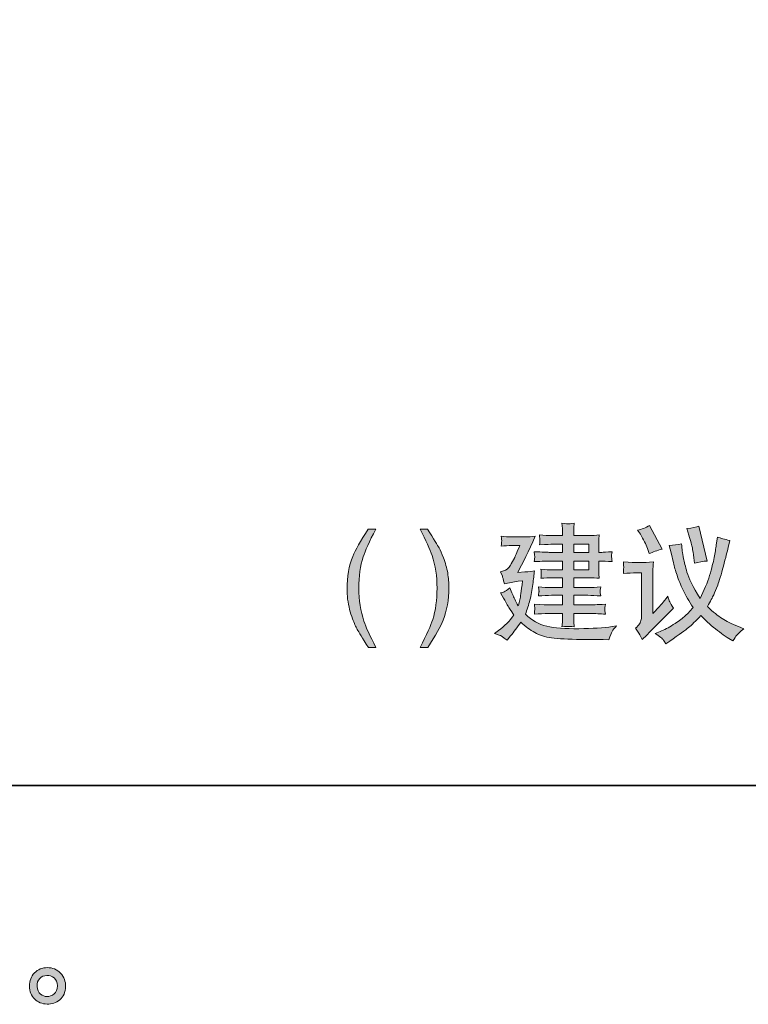
# Model space of a CAD drawing. Units: inches. Extents: x -956 to 1169, y -886 to 647.
# Drawn here: x 701 to 946, y -884 to -555 of the extents above; entities that cross this region are included whole.
import ezdxf

# ---------------------------------------------------------------- set-up
doc = ezdxf.new("R2010")
doc.units = ezdxf.units.IN
doc.header["$MEASUREMENT"] = 0
doc.layers.add('图层 1', color=7, linetype='Continuous')

msp = doc.modelspace()

# ---------------------------------------------------------------- hatches: boundary and pattern name
at = {"layer": '图层 1'}
h = msp.add_hatch(color=7, dxfattribs=at)
h.dxf.hatch_style = 2
edge = h.paths.add_edge_path()
edge.add_spline(control_points=[(820.85, -725.16), (818.69, -729.37), (817.3, -732.47), (816.65, -734.47), (815.69, -737.49), (815.21, -740.99), (815.21, -744.95), (815.21, -748.98), (815.76, -752.63), (816.87, -755.94), (817.55, -757.99), (818.89, -760.93), (820.92, -764.78), (820.92, -764.78), (818.4, -764.78), (818.4, -764.78), (816.37, -761.63), (815.13, -759.63), (814.65, -758.74), (814.15, -757.89), (813.63, -756.68), (813.07, -755.19), (812.29, -753.15), (811.76, -750.98), (811.44, -748.66), (811.29, -747.44), (811.23, -746.3), (811.23, -745.19), (811.23, -741.12), (811.87, -737.47), (813.17, -734.28), (814, -732.24), (815.71, -729.21), (818.33, -725.16), (818.33, -725.16), (820.85, -725.16), (820.85, -725.16)], knot_values=[0, 0, 0, 0, 1, 1, 1, 2, 2, 2, 3, 3, 3, 4, 4, 4, 5, 5, 5, 6, 6, 6, 7, 7, 7, 8, 8, 8, 9, 9, 9, 10, 10, 10, 11, 11, 11, 12, 12, 12, 12], degree=3, periodic=0)
h = msp.add_hatch(color=7, dxfattribs=at)
h.dxf.hatch_style = 2
edge = h.paths.add_edge_path()
edge.add_spline(control_points=[(835.77, -764.78), (837.94, -760.5), (839.35, -757.36), (839.98, -755.4), (840.93, -752.44), (841.41, -748.96), (841.41, -744.95), (841.41, -740.95), (840.86, -737.31), (839.75, -733.98), (839.07, -731.94), (837.73, -728.99), (835.7, -725.16), (835.7, -725.16), (838.22, -725.16), (838.22, -725.16), (840.35, -728.55), (841.64, -730.64), (842.09, -731.45), (842.54, -732.24), (843.04, -733.34), (843.55, -734.73), (844.21, -736.46), (844.7, -738.17), (844.98, -739.85), (845.26, -741.54), (845.39, -743.16), (845.39, -744.73), (845.39, -748.82), (844.75, -752.47), (843.43, -755.67), (842.61, -757.73), (840.9, -760.76), (838.29, -764.78), (838.29, -764.78), (835.77, -764.78), (835.77, -764.78)], knot_values=[0, 0, 0, 0, 1, 1, 1, 2, 2, 2, 3, 3, 3, 4, 4, 4, 5, 5, 5, 6, 6, 6, 7, 7, 7, 8, 8, 8, 9, 9, 9, 10, 10, 10, 11, 11, 11, 12, 12, 12, 12], degree=3, periodic=0)
h = msp.add_hatch(color=7, dxfattribs=at)
h.dxf.hatch_style = 2
edge = h.paths.add_edge_path()
edge.add_spline(control_points=[(860.66, -760.09), (860.66, -760.09), (862.28, -760.64), (862.28, -760.64), (862.67, -760.76), (863.53, -761.36), (864.89, -762.38), (864.89, -762.38), (866.05, -760.92), (866.05, -760.92), (867.13, -759.58), (868.26, -758.04), (869.45, -756.35), (871.06, -757.8), (872.62, -758.95), (874.17, -759.82), (875.69, -760.69), (877.58, -761.28), (879.81, -761.58), (882.03, -761.89), (885.37, -762.07), (889.8, -762.1), (894.24, -762.13), (896.68, -762.15), (897.13, -762.15), (897.13, -762.15), (898.99, -762.21), (898.99, -762.21), (899.45, -760.85), (899.84, -759.94), (900.13, -759.46), (900.42, -758.95), (900.88, -758.34), (901.53, -757.6), (901.53, -757.6), (900.07, -757.82), (900.07, -757.82), (897.21, -758.22), (893.5, -758.46), (888.92, -758.52), (884.35, -758.58), (880.77, -758.33), (878.16, -757.68), (875.56, -757.05), (873.19, -755.73), (871.03, -753.7), (871.61, -752.13), (872.11, -750.53), (872.54, -748.92), (872.97, -747.28), (873.3, -745.57), (873.52, -743.73), (873.73, -741.92), (873.92, -740.41), (874.07, -739.17), (872.24, -739.42), (871.16, -739.5), (870.86, -739.5), (870.86, -739.5), (868.46, -739.68), (868.46, -739.68), (870.12, -736.6), (872.07, -732.54), (874.35, -727.55), (873.15, -727.7), (872.07, -727.77), (871.08, -727.77), (871.08, -727.77), (866.43, -727.77), (866.43, -727.77), (865.32, -727.77), (864.16, -727.7), (862.95, -727.55), (863.05, -728.48), (863.1, -729.04), (863.08, -729.2), (863.06, -729.35), (863.05, -729.55), (863.03, -729.8), (863, -730.04), (862.97, -730.4), (862.95, -730.89), (864.16, -730.75), (865.3, -730.67), (866.38, -730.67), (866.38, -730.67), (869.17, -730.67), (869.17, -730.67), (868.03, -733.25), (867.45, -734.58), (867.43, -734.66), (867.43, -734.66), (866.3, -736.74), (866.3, -736.74), (865.97, -737.36), (865.64, -737.88), (865.3, -738.27), (864.97, -738.67), (864.11, -739.05), (862.73, -739.44), (862.73, -739.44), (863.31, -740.91), (863.31, -740.91), (863.4, -741.16), (863.61, -742.02), (863.98, -743.54), (865.42, -743.13), (866.95, -742.81), (868.6, -742.64), (868.6, -742.64), (870.08, -742.46), (870.08, -742.46), (869.83, -744.4), (869.64, -745.82), (869.52, -746.71), (869.39, -747.6), (869.27, -748.31), (869.14, -748.85), (869.02, -749.36), (868.84, -750.06), (868.62, -750.88), (867.68, -749.17), (867.06, -747.93), (866.76, -747.13), (866.45, -746.35), (866.15, -745.54), (865.85, -744.78), (864.94, -745.54), (864.29, -746.01), (863.94, -746.17), (863.58, -746.33), (863.16, -746.45), (862.7, -746.54), (864.16, -749.12), (865.01, -750.61), (865.22, -751.01), (865.44, -751.39), (866.1, -752.37), (867.19, -753.95), (865.77, -755.94), (864.03, -757.66), (861.99, -759.14), (861.99, -759.14), (860.66, -760.09), (860.66, -760.09)], knot_values=[0, 0, 0, 0, 1, 1, 1, 2, 2, 2, 3, 3, 3, 4, 4, 4, 5, 5, 5, 6, 6, 6, 7, 7, 7, 8, 8, 8, 9, 9, 9, 10, 10, 10, 11, 11, 11, 12, 12, 12, 13, 13, 13, 14, 14, 14, 15, 15, 15, 16, 16, 16, 17, 17, 17, 18, 18, 18, 19, 19, 19, 20, 20, 20, 21, 21, 21, 22, 22, 22, 23, 23, 23, 24, 24, 24, 25, 25, 25, 26, 26, 26, 27, 27, 27, 28, 28, 28, 29, 29, 29, 30, 30, 30, 31, 31, 31, 32, 32, 32, 33, 33, 33, 34, 34, 34, 35, 35, 35, 36, 36, 36, 37, 37, 37, 38, 38, 38, 39, 39, 39, 40, 40, 40, 41, 41, 41, 42, 42, 42, 43, 43, 43, 44, 44, 44, 45, 45, 45, 46, 46, 46, 47, 47, 47, 48, 48, 48, 48], degree=3, periodic=0)
h.paths.add_polyline_path([(887.22, -735.87), (892.34, -735.87), (892.34, -738.85), (887.22, -738.85)])
h.paths.add_polyline_path([(887.22, -730.23), (892.34, -730.23), (892.34, -732.94), (887.22, -732.94)])
edge = h.paths.add_edge_path()
edge.add_spline(control_points=[(878.98, -735.87), (878.98, -735.87), (883.51, -735.87), (883.51, -735.87), (883.51, -735.87), (883.51, -738.85), (883.51, -738.85), (883.51, -738.85), (880.19, -738.85), (880.19, -738.85), (878.99, -738.85), (877.67, -738.77), (876.21, -738.63), (876.31, -739.39), (876.36, -739.87), (876.34, -740.15), (876.32, -740.41), (876.32, -740.62), (876.31, -740.83), (876.29, -741.02), (876.26, -741.28), (876.21, -741.63), (877.55, -741.51), (878.88, -741.43), (880.19, -741.43), (880.19, -741.43), (883.51, -741.43), (883.51, -741.43), (883.51, -741.43), (883.51, -744.76), (883.51, -744.76), (883.51, -744.76), (879.72, -744.76), (879.72, -744.76), (878.43, -744.76), (876.99, -744.7), (875.41, -744.54), (875.41, -744.54), (875.54, -745.46), (875.54, -745.46), (875.54, -745.46), (875.63, -746.03), (875.63, -746.03), (875.59, -746.12), (875.56, -746.26), (875.51, -746.52), (875.48, -746.76), (875.44, -747.11), (875.41, -747.55), (876.99, -747.41), (878.45, -747.34), (879.77, -747.34), (879.77, -747.34), (883.51, -747.34), (883.51, -747.34), (883.51, -747.34), (883.51, -750.53), (883.51, -750.53), (883.51, -750.53), (878.7, -750.53), (878.7, -750.53), (878.36, -750.56), (876.8, -750.47), (874.05, -750.31), (874.15, -751.26), (874.2, -751.81), (874.18, -751.97), (874.17, -752.13), (874.15, -752.32), (874.13, -752.56), (874.1, -752.8), (874.07, -753.17), (874.05, -753.64), (875.71, -753.51), (877.27, -753.45), (878.73, -753.45), (878.73, -753.45), (883.51, -753.45), (883.51, -753.45), (883.51, -753.45), (883.51, -754.72), (883.51, -754.72), (883.51, -755.35), (883.49, -755.84), (883.47, -756.22), (883.42, -756.62), (883.37, -757.16), (883.29, -757.87), (884.59, -757.8), (885.3, -757.75), (885.42, -757.75), (885.55, -757.73), (886.21, -757.79), (887.42, -757.87), (887.42, -757.87), (887.26, -756.27), (887.26, -756.27), (887.22, -756.08), (887.22, -755.61), (887.22, -754.86), (887.22, -754.86), (887.22, -753.45), (887.22, -753.45), (887.22, -753.45), (892.82, -753.45), (892.82, -753.45), (894.43, -753.45), (896.1, -753.51), (897.84, -753.64), (897.84, -753.64), (897.68, -752.51), (897.68, -752.51), (897.65, -752.48), (897.63, -752.34), (897.65, -752.07), (897.66, -751.81), (897.68, -751.57), (897.69, -751.34), (897.71, -751.12), (897.76, -750.79), (897.84, -750.31), (894.94, -750.47), (893.26, -750.56), (892.82, -750.53), (892.82, -750.53), (887.22, -750.53), (887.22, -750.53), (887.22, -750.53), (887.22, -747.34), (887.22, -747.34), (887.22, -747.34), (891.96, -747.34), (891.96, -747.34), (893.25, -747.34), (894.69, -747.41), (896.27, -747.55), (896.15, -746.73), (896.09, -746.22), (896.07, -746.08), (896.05, -745.93), (896.07, -745.76), (896.1, -745.53), (896.12, -745.32), (896.18, -744.99), (896.27, -744.54), (894.74, -744.7), (893.3, -744.76), (891.96, -744.76), (891.96, -744.76), (887.22, -744.76), (887.22, -744.76), (887.22, -744.76), (887.22, -741.43), (887.22, -741.43), (887.22, -741.43), (892.55, -741.43), (892.55, -741.43), (893.56, -741.43), (894.64, -741.51), (895.79, -741.63), (895.79, -741.63), (895.62, -740.12), (895.62, -740.12), (895.59, -739.91), (895.59, -739.34), (895.59, -738.42), (895.59, -738.42), (895.59, -735.87), (895.59, -735.87), (895.59, -735.87), (896.58, -735.87), (896.58, -735.87), (897.05, -735.87), (898.23, -735.92), (900.11, -736.06), (899.98, -735.1), (899.93, -734.52), (899.92, -734.4), (899.9, -734.25), (899.9, -734.05), (899.93, -733.79), (899.97, -733.52), (900.02, -733.17), (900.11, -732.73), (898.23, -732.87), (897.08, -732.94), (896.67, -732.94), (896.67, -732.94), (895.59, -732.94), (895.59, -732.94), (895.59, -732.94), (895.59, -730.57), (895.59, -730.57), (895.59, -729.89), (895.59, -729.37), (895.6, -728.92), (895.62, -728.48), (895.67, -727.88), (895.79, -727.07), (894.64, -727.23), (893.53, -727.3), (892.47, -727.3), (892.47, -727.3), (887.22, -727.3), (887.22, -727.3), (887.22, -727.3), (887.22, -726.41), (887.22, -726.41), (887.22, -725.84), (887.22, -725.35), (887.24, -724.95), (887.26, -724.55), (887.31, -723.98), (887.42, -723.22), (886.21, -723.36), (885.55, -723.43), (885.42, -723.41), (885.3, -723.4), (884.59, -723.33), (883.29, -723.22), (883.29, -723.22), (883.47, -724.9), (883.47, -724.9), (883.49, -725.14), (883.51, -725.65), (883.51, -726.38), (883.51, -726.38), (883.51, -727.3), (883.51, -727.3), (883.51, -727.3), (880.14, -727.3), (880.14, -727.3), (878.73, -727.3), (877.27, -727.23), (875.74, -727.07), (875.82, -728.05), (875.87, -728.61), (875.89, -728.78), (875.91, -728.96), (875.89, -729.16), (875.87, -729.4), (875.84, -729.65), (875.79, -729.99), (875.74, -730.42), (878.18, -730.28), (879.64, -730.23), (880.14, -730.23), (880.14, -730.23), (883.51, -730.23), (883.51, -730.23), (883.51, -730.23), (883.51, -732.94), (883.51, -732.94), (883.51, -732.94), (878.98, -732.94), (878.98, -732.94), (878.36, -732.94), (876.7, -732.87), (873.97, -732.73), (873.97, -732.73), (874.08, -733.78), (874.08, -733.78), (874.08, -733.78), (874.17, -734.44), (874.17, -734.44), (874.17, -734.66), (874.1, -735.2), (873.97, -736.06), (876.7, -735.92), (878.36, -735.87), (878.98, -735.87)], knot_values=[0, 0, 0, 0, 0.352778, 0.352778, 0.352778, 0.705556, 0.705556, 0.705556, 1.058333, 1.058333, 1.058333, 1.411111, 1.411111, 1.411111, 1.763889, 1.763889, 1.763889, 2.116667, 2.116667, 2.116667, 2.469444, 2.469444, 2.469444, 2.822222, 2.822222, 2.822222, 3.175, 3.175, 3.175, 3.527778, 3.527778, 3.527778, 3.880556, 3.880556, 3.880556, 4.233333, 4.233333, 4.233333, 4.586111, 4.586111, 4.586111, 4.938889, 4.938889, 4.938889, 5.291667, 5.291667, 5.291667, 5.644444, 5.644444, 5.644444, 5.997222, 5.997222, 5.997222, 6.35, 6.35, 6.35, 6.702778, 6.702778, 6.702778, 7.055556, 7.055556, 7.055556, 7.408333, 7.408333, 7.408333, 7.761111, 7.761111, 7.761111, 8.113889, 8.113889, 8.113889, 8.466667, 8.466667, 8.466667, 8.819444, 8.819444, 8.819444, 9.172222, 9.172222, 9.172222, 9.525, 9.525, 9.525, 9.877778, 9.877778, 9.877778, 10.230556, 10.230556, 10.230556, 10.583333, 10.583333, 10.583333, 10.936111, 10.936111, 10.936111, 11.288889, 11.288889, 11.288889, 11.641667, 11.641667, 11.641667, 11.994444, 11.994444, 11.994444, 12.347222, 12.347222, 12.347222, 12.7, 12.7, 12.7, 13.052778, 13.052778, 13.052778, 13.405556, 13.405556, 13.405556, 13.758333, 13.758333, 13.758333, 14.111111, 14.111111, 14.111111, 14.463889, 14.463889, 14.463889, 14.816667, 14.816667, 14.816667, 15.169444, 15.169444, 15.169444, 15.522222, 15.522222, 15.522222, 15.875, 15.875, 15.875, 16.227778, 16.227778, 16.227778, 16.580556, 16.580556, 16.580556, 16.933333, 16.933333, 16.933333, 17.286111, 17.286111, 17.286111, 17.638889, 17.638889, 17.638889, 17.991667, 17.991667, 17.991667, 18.344444, 18.344444, 18.344444, 18.697222, 18.697222, 18.697222, 19.05, 19.05, 19.05, 19.402778, 19.402778, 19.402778, 19.755556, 19.755556, 19.755556, 20.108333, 20.108333, 20.108333, 20.461111, 20.461111, 20.461111, 20.813889, 20.813889, 20.813889, 21.166667, 21.166667, 21.166667, 21.519444, 21.519444, 21.519444, 21.872222, 21.872222, 21.872222, 22.225, 22.225, 22.225, 22.577778, 22.577778, 22.577778, 22.930556, 22.930556, 22.930556, 23.283333, 23.283333, 23.283333, 23.636111, 23.636111, 23.636111, 23.988889, 23.988889, 23.988889, 24.341667, 24.341667, 24.341667, 24.694444, 24.694444, 24.694444, 25.047222, 25.047222, 25.047222, 25.4, 25.4, 25.4, 25.752778, 25.752778, 25.752778, 26.105556, 26.105556, 26.105556, 26.458333, 26.458333, 26.458333, 26.811111, 26.811111, 26.811111, 27.163889, 27.163889, 27.163889, 27.516667, 27.516667, 27.516667, 27.869444, 27.869444, 27.869444, 28.222222, 28.222222, 28.222222, 28.575, 28.575, 28.575, 28.927778, 28.927778, 28.927778, 29.280556, 29.280556, 29.280556, 29.633333, 29.633333, 29.633333, 29.986111, 29.986111, 29.986111, 30.338889, 30.338889, 30.338889, 30.691667, 30.691667, 30.691667, 31.044444, 31.044444, 31.044444, 31.397222, 31.397222, 31.397222, 31.75, 31.75, 31.75, 31.75], degree=3, periodic=0)
edge.add_line((878.98, -735.87), (878.98, -735.87))
h = msp.add_hatch(color=7, dxfattribs=at)
h.dxf.hatch_style = 2
edge = h.paths.add_edge_path()
edge.add_spline(control_points=[(925.85, -727.23), (926.48, -729.28), (926.87, -730.67), (927, -731.42), (927.11, -732.18), (927.3, -733.3), (927.51, -734.83), (927.51, -734.83), (927.76, -736.61), (927.76, -736.61), (929.14, -736.17), (930.55, -735.93), (931.96, -735.86), (931.96, -735.86), (929.17, -724.21), (929.17, -724.21), (928.34, -724.51), (927, -724.78), (925.16, -725), (925.16, -725), (925.85, -727.23), (925.85, -727.23)], knot_values=[0, 0, 0, 0, 1, 1, 1, 2, 2, 2, 3, 3, 3, 4, 4, 4, 5, 5, 5, 6, 6, 6, 7, 7, 7, 7], degree=3, periodic=0)
edge = h.paths.add_edge_path()
edge.add_spline(control_points=[(909.56, -726.9), (910.64, -728.62), (911.43, -730.2), (911.97, -731.69), (911.97, -731.69), (912.55, -733.37), (912.55, -733.37), (913.72, -732.81), (915.17, -732.31), (916.86, -731.84), (916.86, -731.84), (912.66, -723.95), (912.66, -723.95), (911.28, -724.7), (909.94, -725.22), (908.65, -725.49), (908.65, -725.49), (909.56, -726.9), (909.56, -726.9)], knot_values=[0, 0, 0, 0, 1, 1, 1, 2, 2, 2, 3, 3, 3, 4, 4, 4, 5, 5, 5, 6, 6, 6, 6], degree=3, periodic=0)
edge = h.paths.add_edge_path()
edge.add_spline(control_points=[(903.87, -736.16), (903.87, -736.16), (903.95, -737.38), (903.95, -737.38), (903.98, -737.81), (903.98, -738.09), (903.97, -738.16), (903.95, -738.23), (903.95, -738.44), (903.93, -738.76), (903.92, -739.06), (903.9, -739.5), (903.87, -740.02), (905.39, -739.88), (906.87, -739.83), (908.31, -739.83), (908.31, -739.83), (909.97, -739.83), (909.97, -739.83), (909.97, -739.83), (909.97, -753.71), (909.97, -753.71), (909.97, -754.4), (909.92, -754.99), (909.84, -755.46), (909.76, -755.94), (909.58, -756.4), (909.31, -756.86), (909.03, -757.31), (908.56, -757.81), (907.9, -758.35), (907.9, -758.35), (908.85, -759.66), (908.85, -759.66), (909.06, -759.99), (909.53, -760.82), (910.22, -762.18), (910.22, -762.18), (911.72, -760.65), (911.72, -760.65), (914.66, -757.66), (916.59, -755.71), (917.51, -754.78), (917.51, -754.78), (919.37, -752.98), (919.37, -752.98), (919.37, -752.98), (920.69, -751.6), (920.69, -751.6), (920.06, -750.71), (919.63, -750.03), (919.43, -749.55), (919.22, -749.08), (919, -748.43), (918.75, -747.67), (917.11, -749.72), (916.18, -750.85), (915.93, -751.11), (915.93, -751.11), (913.69, -753.46), (913.69, -753.46), (913.69, -753.46), (913.69, -741.31), (913.69, -741.31), (913.69, -740.61), (913.71, -739.88), (913.74, -739.08), (913.79, -738.28), (913.86, -737.3), (913.94, -736.16), (911.9, -736.32), (910.74, -736.37), (910.42, -736.37), (910.42, -736.37), (908.26, -736.37), (908.26, -736.37), (907.77, -736.37), (906.31, -736.32), (903.87, -736.16)], knot_values=[0, 0, 0, 0, 0.352778, 0.352778, 0.352778, 0.705556, 0.705556, 0.705556, 1.058333, 1.058333, 1.058333, 1.411111, 1.411111, 1.411111, 1.763889, 1.763889, 1.763889, 2.116667, 2.116667, 2.116667, 2.469444, 2.469444, 2.469444, 2.822222, 2.822222, 2.822222, 3.175, 3.175, 3.175, 3.527778, 3.527778, 3.527778, 3.880556, 3.880556, 3.880556, 4.233333, 4.233333, 4.233333, 4.586111, 4.586111, 4.586111, 4.938889, 4.938889, 4.938889, 5.291667, 5.291667, 5.291667, 5.644444, 5.644444, 5.644444, 5.997222, 5.997222, 5.997222, 6.35, 6.35, 6.35, 6.702778, 6.702778, 6.702778, 7.055556, 7.055556, 7.055556, 7.408333, 7.408333, 7.408333, 7.761111, 7.761111, 7.761111, 8.113889, 8.113889, 8.113889, 8.466667, 8.466667, 8.466667, 8.819444, 8.819444, 8.819444, 9.172222, 9.172222, 9.172222, 9.172222], degree=3, periodic=0)
edge.add_line((903.87, -736.16), (903.87, -736.16))
edge = h.paths.add_edge_path()
edge.add_spline(control_points=[(917.31, -762.36), (917.61, -762.77), (917.87, -763.2), (918.1, -763.58), (918.1, -763.58), (919.43, -762.66), (919.43, -762.66), (922.6, -760.48), (924.71, -758.97), (925.74, -758.13), (926.75, -757.27), (928.14, -755.94), (929.89, -754.1), (930.77, -755.13), (932.14, -756.42), (934, -757.97), (935.88, -759.52), (937.62, -760.79), (939.26, -761.8), (939.26, -761.8), (940.59, -762.62), (940.59, -762.62), (941.1, -761.68), (941.53, -761.04), (941.87, -760.67), (942.2, -760.32), (942.99, -759.59), (944.24, -758.51), (944.24, -758.51), (942.41, -757.76), (942.41, -757.76), (940.15, -756.86), (938.32, -755.97), (936.96, -755.1), (935.58, -754.23), (933.95, -752.91), (932.04, -751.13), (933.06, -749.28), (933.77, -747.96), (934.15, -747.18), (934.53, -746.38), (934.98, -745.3), (935.49, -743.94), (936.01, -742.56), (936.64, -740.44), (937.4, -737.57), (938.17, -734.68), (938.7, -732.61), (939.01, -731.3), (939.01, -731.3), (939.54, -728.93), (939.54, -728.93), (937.88, -728.62), (936.51, -728.25), (935.39, -727.82), (935.39, -727.82), (935.03, -730.43), (935.03, -730.43), (934.84, -731.7), (934.58, -733.13), (934.3, -734.7), (934, -736.28), (933.49, -738.28), (932.76, -740.7), (932.03, -743.1), (930.96, -745.68), (929.59, -748.38), (927.21, -744.48), (925.74, -741.53), (925.19, -739.57), (924.64, -737.63), (924.26, -736.12), (924.05, -735.06), (923.85, -733.98), (923.7, -733.15), (923.61, -732.52), (923.53, -731.91), (923.45, -731.07), (923.36, -730.05), (922.07, -730.38), (920.69, -730.58), (919.27, -730.64), (919.27, -730.64), (919.88, -733.13), (919.88, -733.13), (919.88, -733.13), (920.68, -736.49), (920.68, -736.49), (920.94, -737.71), (921.34, -739.08), (921.85, -740.61), (922.37, -742.15), (923.03, -743.8), (923.88, -745.56), (924.73, -747.33), (925.85, -749.28), (927.26, -751.42), (926.15, -752.72), (925.17, -753.74), (924.29, -754.49), (923.43, -755.24), (922.2, -756.13), (920.61, -757.16), (919.02, -758.16), (917.52, -758.95), (916.15, -759.47), (916.15, -759.47), (914.54, -760.08), (914.54, -760.08), (916.08, -761.16), (917.01, -761.93), (917.31, -762.36)], knot_values=[0, 0, 0, 0, 0.352778, 0.352778, 0.352778, 0.705556, 0.705556, 0.705556, 1.058333, 1.058333, 1.058333, 1.411111, 1.411111, 1.411111, 1.763889, 1.763889, 1.763889, 2.116667, 2.116667, 2.116667, 2.469444, 2.469444, 2.469444, 2.822222, 2.822222, 2.822222, 3.175, 3.175, 3.175, 3.527778, 3.527778, 3.527778, 3.880556, 3.880556, 3.880556, 4.233333, 4.233333, 4.233333, 4.586111, 4.586111, 4.586111, 4.938889, 4.938889, 4.938889, 5.291667, 5.291667, 5.291667, 5.644444, 5.644444, 5.644444, 5.997222, 5.997222, 5.997222, 6.35, 6.35, 6.35, 6.702778, 6.702778, 6.702778, 7.055556, 7.055556, 7.055556, 7.408333, 7.408333, 7.408333, 7.761111, 7.761111, 7.761111, 8.113889, 8.113889, 8.113889, 8.466667, 8.466667, 8.466667, 8.819444, 8.819444, 8.819444, 9.172222, 9.172222, 9.172222, 9.525, 9.525, 9.525, 9.877778, 9.877778, 9.877778, 10.230556, 10.230556, 10.230556, 10.583333, 10.583333, 10.583333, 10.936111, 10.936111, 10.936111, 11.288889, 11.288889, 11.288889, 11.641667, 11.641667, 11.641667, 11.994444, 11.994444, 11.994444, 12.347222, 12.347222, 12.347222, 12.7, 12.7, 12.7, 13.052778, 13.052778, 13.052778, 13.052778], degree=3, periodic=0)
edge.add_line((917.31, -762.36), (917.31, -762.36))
h = msp.add_hatch(color=7, dxfattribs=at)
h.dxf.hatch_style = 2
edge = h.paths.add_edge_path()
edge.add_spline(control_points=[(708.51, -880.89), (707.83, -880.35), (707.45, -879.52), (707.39, -878.39), (707.28, -877.23), (707.56, -876.31), (708.21, -875.67), (708.85, -875.02), (709.64, -874.69), (710.55, -874.65), (711.46, -874.62), (712.28, -874.89), (713.01, -875.47), (713.74, -876.05), (714.11, -876.94), (714.13, -878.14), (714.15, -879.33), (713.78, -880.23), (713.04, -880.84), (712.29, -881.46), (711.48, -881.76), (710.62, -881.72), (709.89, -881.72), (709.19, -881.44), (708.51, -880.89)], knot_values=[0, 0, 0, 0, 0.352778, 0.352778, 0.352778, 0.705556, 0.705556, 0.705556, 1.058333, 1.058333, 1.058333, 1.411111, 1.411111, 1.411111, 1.763889, 1.763889, 1.763889, 2.116667, 2.116667, 2.116667, 2.469444, 2.469444, 2.469444, 2.822222, 2.822222, 2.822222, 2.822222], degree=3, periodic=0)
edge.add_line((708.51, -880.89), (708.51, -880.89))
edge = h.paths.add_edge_path()
edge.add_spline(control_points=[(715.18, -873.91), (713.99, -872.65), (712.53, -872.02), (710.79, -872.03), (709.05, -872.05), (707.61, -872.65), (706.47, -873.81), (705.32, -874.97), (704.76, -876.45), (704.79, -878.24), (704.83, -880.03), (705.39, -881.46), (706.47, -882.54), (707.55, -883.61), (708.95, -884.2), (710.68, -884.26), (712.3, -884.33), (713.72, -883.85), (714.96, -882.82), (716.18, -881.79), (716.82, -880.3), (716.89, -878.34), (716.93, -876.65), (716.36, -875.17), (715.18, -873.91)], knot_values=[0, 0, 0, 0, 0.352778, 0.352778, 0.352778, 0.705556, 0.705556, 0.705556, 1.058333, 1.058333, 1.058333, 1.411111, 1.411111, 1.411111, 1.763889, 1.763889, 1.763889, 2.116667, 2.116667, 2.116667, 2.469444, 2.469444, 2.469444, 2.822222, 2.822222, 2.822222, 2.822222], degree=3, periodic=0)
edge.add_line((715.18, -873.91), (715.18, -873.91))

# ---------------------------------------------------------------- linework, layer by layer
at = {"layer": '图层 1', "color": 7, "lineweight": 35}
msp.add_lwpolyline([(1168.78, -811.09), (-956.14, -811.09), (-956.14, 561.62), (1168.78, 561.62), (1168.78, -811.09)], dxfattribs=at)
at = {"layer": '图层 1', "color": 7, "lineweight": 0}
for points in [[(887.22, -730.23), (892.34, -730.23), (892.34, -732.94), (887.22, -732.94), (887.22, -730.23)], [(887.22, -735.87), (892.34, -735.87), (892.34, -738.85), (887.22, -738.85), (887.22, -735.87)]]:
    msp.add_lwpolyline(points, dxfattribs=at)
for points, knots in [([(820.85, -725.16), (818.69, -729.37), (817.3, -732.47), (816.65, -734.47), (815.69, -737.49), (815.21, -740.99), (815.21, -744.95), (815.21, -748.98), (815.76, -752.63), (816.87, -755.94), (817.55, -757.99), (818.89, -760.93), (820.92, -764.78), (820.92, -764.78), (818.4, -764.78), (818.4, -764.78), (816.37, -761.63), (815.13, -759.63), (814.65, -758.74), (814.15, -757.89), (813.63, -756.68), (813.07, -755.19), (812.29, -753.15), (811.76, -750.98), (811.44, -748.66), (811.29, -747.44), (811.23, -746.3), (811.23, -745.19), (811.23, -741.12), (811.87, -737.47), (813.17, -734.28), (814, -732.24), (815.71, -729.21), (818.33, -725.16), (818.33, -725.16), (820.85, -725.16), (820.85, -725.16)], [0, 0, 0, 0, 1, 1, 1, 2, 2, 2, 3, 3, 3, 4, 4, 4, 5, 5, 5, 6, 6, 6, 7, 7, 7, 8, 8, 8, 9, 9, 9, 10, 10, 10, 11, 11, 11, 12, 12, 12, 12]), ([(835.77, -764.78), (837.94, -760.5), (839.35, -757.36), (839.98, -755.4), (840.93, -752.44), (841.41, -748.96), (841.41, -744.95), (841.41, -740.95), (840.86, -737.31), (839.75, -733.98), (839.07, -731.94), (837.73, -728.99), (835.7, -725.16), (835.7, -725.16), (838.22, -725.16), (838.22, -725.16), (840.35, -728.55), (841.64, -730.64), (842.09, -731.45), (842.54, -732.24), (843.04, -733.34), (843.55, -734.73), (844.21, -736.46), (844.7, -738.17), (844.98, -739.85), (845.26, -741.54), (845.39, -743.16), (845.39, -744.73), (845.39, -748.82), (844.75, -752.47), (843.43, -755.67), (842.61, -757.73), (840.9, -760.76), (838.29, -764.78), (838.29, -764.78), (835.77, -764.78), (835.77, -764.78)], [0, 0, 0, 0, 1, 1, 1, 2, 2, 2, 3, 3, 3, 4, 4, 4, 5, 5, 5, 6, 6, 6, 7, 7, 7, 8, 8, 8, 9, 9, 9, 10, 10, 10, 11, 11, 11, 12, 12, 12, 12]), ([(878.98, -735.87), (878.98, -735.87), (883.51, -735.87), (883.51, -735.87), (883.51, -735.87), (883.51, -738.85), (883.51, -738.85), (883.51, -738.85), (880.19, -738.85), (880.19, -738.85), (878.99, -738.85), (877.67, -738.77), (876.21, -738.63), (876.31, -739.39), (876.36, -739.87), (876.34, -740.15), (876.32, -740.41), (876.32, -740.62), (876.31, -740.83), (876.29, -741.02), (876.26, -741.28), (876.21, -741.63), (877.55, -741.51), (878.88, -741.43), (880.19, -741.43), (880.19, -741.43), (883.51, -741.43), (883.51, -741.43), (883.51, -741.43), (883.51, -744.76), (883.51, -744.76), (883.51, -744.76), (879.72, -744.76), (879.72, -744.76), (878.43, -744.76), (876.99, -744.7), (875.41, -744.54), (875.41, -744.54), (875.54, -745.46), (875.54, -745.46), (875.54, -745.46), (875.63, -746.03), (875.63, -746.03), (875.59, -746.12), (875.56, -746.26), (875.51, -746.52), (875.48, -746.76), (875.44, -747.11), (875.41, -747.55), (876.99, -747.41), (878.45, -747.34), (879.77, -747.34), (879.77, -747.34), (883.51, -747.34), (883.51, -747.34), (883.51, -747.34), (883.51, -750.53), (883.51, -750.53), (883.51, -750.53), (878.7, -750.53), (878.7, -750.53), (878.36, -750.56), (876.8, -750.47), (874.05, -750.31), (874.15, -751.26), (874.2, -751.81), (874.18, -751.97), (874.17, -752.13), (874.15, -752.32), (874.13, -752.56), (874.1, -752.8), (874.07, -753.17), (874.05, -753.64), (875.71, -753.51), (877.27, -753.45), (878.73, -753.45), (878.73, -753.45), (883.51, -753.45), (883.51, -753.45), (883.51, -753.45), (883.51, -754.72), (883.51, -754.72), (883.51, -755.35), (883.49, -755.84), (883.47, -756.22), (883.42, -756.62), (883.37, -757.16), (883.29, -757.87), (884.59, -757.8), (885.3, -757.75), (885.42, -757.75), (885.55, -757.73), (886.21, -757.79), (887.42, -757.87), (887.42, -757.87), (887.26, -756.27), (887.26, -756.27), (887.22, -756.08), (887.22, -755.61), (887.22, -754.86), (887.22, -754.86), (887.22, -753.45), (887.22, -753.45), (887.22, -753.45), (892.82, -753.45), (892.82, -753.45), (894.43, -753.45), (896.1, -753.51), (897.84, -753.64), (897.84, -753.64), (897.68, -752.51), (897.68, -752.51), (897.65, -752.48), (897.63, -752.34), (897.65, -752.07), (897.66, -751.81), (897.68, -751.57), (897.69, -751.34), (897.71, -751.12), (897.76, -750.79), (897.84, -750.31), (894.94, -750.47), (893.26, -750.56), (892.82, -750.53), (892.82, -750.53), (887.22, -750.53), (887.22, -750.53), (887.22, -750.53), (887.22, -747.34), (887.22, -747.34), (887.22, -747.34), (891.96, -747.34), (891.96, -747.34), (893.25, -747.34), (894.69, -747.41), (896.27, -747.55), (896.15, -746.73), (896.09, -746.22), (896.07, -746.08), (896.05, -745.93), (896.07, -745.76), (896.1, -745.53), (896.12, -745.32), (896.18, -744.99), (896.27, -744.54), (894.74, -744.7), (893.3, -744.76), (891.96, -744.76), (891.96, -744.76), (887.22, -744.76), (887.22, -744.76), (887.22, -744.76), (887.22, -741.43), (887.22, -741.43), (887.22, -741.43), (892.55, -741.43), (892.55, -741.43), (893.56, -741.43), (894.64, -741.51), (895.79, -741.63), (895.79, -741.63), (895.62, -740.12), (895.62, -740.12), (895.59, -739.91), (895.59, -739.34), (895.59, -738.42), (895.59, -738.42), (895.59, -735.87), (895.59, -735.87), (895.59, -735.87), (896.58, -735.87), (896.58, -735.87), (897.05, -735.87), (898.23, -735.92), (900.11, -736.06), (899.98, -735.1), (899.93, -734.52), (899.92, -734.4), (899.9, -734.25), (899.9, -734.05), (899.93, -733.79), (899.97, -733.52), (900.02, -733.17), (900.11, -732.73), (898.23, -732.87), (897.08, -732.94), (896.67, -732.94), (896.67, -732.94), (895.59, -732.94), (895.59, -732.94), (895.59, -732.94), (895.59, -730.57), (895.59, -730.57), (895.59, -729.89), (895.59, -729.37), (895.6, -728.92), (895.62, -728.48), (895.67, -727.88), (895.79, -727.07), (894.64, -727.23), (893.53, -727.3), (892.47, -727.3), (892.47, -727.3), (887.22, -727.3), (887.22, -727.3), (887.22, -727.3), (887.22, -726.41), (887.22, -726.41), (887.22, -725.84), (887.22, -725.35), (887.24, -724.95), (887.26, -724.55), (887.31, -723.98), (887.42, -723.22), (886.21, -723.36), (885.55, -723.43), (885.42, -723.41), (885.3, -723.4), (884.59, -723.33), (883.29, -723.22), (883.29, -723.22), (883.47, -724.9), (883.47, -724.9), (883.49, -725.14), (883.51, -725.65), (883.51, -726.38), (883.51, -726.38), (883.51, -727.3), (883.51, -727.3), (883.51, -727.3), (880.14, -727.3), (880.14, -727.3), (878.73, -727.3), (877.27, -727.23), (875.74, -727.07), (875.82, -728.05), (875.87, -728.61), (875.89, -728.78), (875.91, -728.96), (875.89, -729.16), (875.87, -729.4), (875.84, -729.65), (875.79, -729.99), (875.74, -730.42), (878.18, -730.28), (879.64, -730.23), (880.14, -730.23), (880.14, -730.23), (883.51, -730.23), (883.51, -730.23), (883.51, -730.23), (883.51, -732.94), (883.51, -732.94), (883.51, -732.94), (878.98, -732.94), (878.98, -732.94), (878.36, -732.94), (876.7, -732.87), (873.97, -732.73), (873.97, -732.73), (874.08, -733.78), (874.08, -733.78), (874.08, -733.78), (874.17, -734.44), (874.17, -734.44), (874.17, -734.66), (874.1, -735.2), (873.97, -736.06), (876.7, -735.92), (878.36, -735.87), (878.98, -735.87)], [0, 0, 0, 0, 1, 1, 1, 2, 2, 2, 3, 3, 3, 4, 4, 4, 5, 5, 5, 6, 6, 6, 7, 7, 7, 8, 8, 8, 9, 9, 9, 10, 10, 10, 11, 11, 11, 12, 12, 12, 13, 13, 13, 14, 14, 14, 15, 15, 15, 16, 16, 16, 17, 17, 17, 18, 18, 18, 19, 19, 19, 20, 20, 20, 21, 21, 21, 22, 22, 22, 23, 23, 23, 24, 24, 24, 25, 25, 25, 26, 26, 26, 27, 27, 27, 28, 28, 28, 29, 29, 29, 30, 30, 30, 31, 31, 31, 32, 32, 32, 33, 33, 33, 34, 34, 34, 35, 35, 35, 36, 36, 36, 37, 37, 37, 38, 38, 38, 39, 39, 39, 40, 40, 40, 41, 41, 41, 42, 42, 42, 43, 43, 43, 44, 44, 44, 45, 45, 45, 46, 46, 46, 47, 47, 47, 48, 48, 48, 49, 49, 49, 50, 50, 50, 51, 51, 51, 52, 52, 52, 53, 53, 53, 54, 54, 54, 55, 55, 55, 56, 56, 56, 57, 57, 57, 58, 58, 58, 59, 59, 59, 60, 60, 60, 61, 61, 61, 62, 62, 62, 63, 63, 63, 64, 64, 64, 65, 65, 65, 66, 66, 66, 67, 67, 67, 68, 68, 68, 69, 69, 69, 70, 70, 70, 71, 71, 71, 72, 72, 72, 73, 73, 73, 74, 74, 74, 75, 75, 75, 76, 76, 76, 77, 77, 77, 78, 78, 78, 79, 79, 79, 80, 80, 80, 81, 81, 81, 82, 82, 82, 83, 83, 83, 84, 84, 84, 85, 85, 85, 86, 86, 86, 87, 87, 87, 88, 88, 88, 89, 89, 89, 90, 90, 90, 90]), ([(909.56, -726.9), (910.64, -728.62), (911.43, -730.2), (911.97, -731.69), (911.97, -731.69), (912.55, -733.37), (912.55, -733.37), (913.72, -732.81), (915.17, -732.31), (916.86, -731.84), (916.86, -731.84), (912.66, -723.95), (912.66, -723.95), (911.28, -724.7), (909.94, -725.22), (908.65, -725.49), (908.65, -725.49), (909.56, -726.9), (909.56, -726.9)], [0, 0, 0, 0, 1, 1, 1, 2, 2, 2, 3, 3, 3, 4, 4, 4, 5, 5, 5, 6, 6, 6, 6]), ([(925.85, -727.23), (926.48, -729.28), (926.87, -730.67), (927, -731.42), (927.11, -732.18), (927.3, -733.3), (927.51, -734.83), (927.51, -734.83), (927.76, -736.61), (927.76, -736.61), (929.14, -736.17), (930.55, -735.93), (931.96, -735.86), (931.96, -735.86), (929.17, -724.21), (929.17, -724.21), (928.34, -724.51), (927, -724.78), (925.16, -725), (925.16, -725), (925.85, -727.23), (925.85, -727.23)], [0, 0, 0, 0, 1, 1, 1, 2, 2, 2, 3, 3, 3, 4, 4, 4, 5, 5, 5, 6, 6, 6, 7, 7, 7, 7]), ([(860.66, -760.09), (860.66, -760.09), (862.28, -760.64), (862.28, -760.64), (862.67, -760.76), (863.53, -761.36), (864.89, -762.38), (864.89, -762.38), (866.05, -760.92), (866.05, -760.92), (867.13, -759.58), (868.26, -758.04), (869.45, -756.35), (871.06, -757.8), (872.62, -758.95), (874.17, -759.82), (875.69, -760.69), (877.58, -761.28), (879.81, -761.58), (882.03, -761.89), (885.37, -762.07), (889.8, -762.1), (894.24, -762.13), (896.68, -762.15), (897.13, -762.15), (897.13, -762.15), (898.99, -762.21), (898.99, -762.21), (899.45, -760.85), (899.84, -759.94), (900.13, -759.46), (900.42, -758.95), (900.88, -758.34), (901.53, -757.6), (901.53, -757.6), (900.07, -757.82), (900.07, -757.82), (897.21, -758.22), (893.5, -758.46), (888.92, -758.52), (884.35, -758.58), (880.77, -758.33), (878.16, -757.68), (875.56, -757.05), (873.19, -755.73), (871.03, -753.7), (871.61, -752.13), (872.11, -750.53), (872.54, -748.92), (872.97, -747.28), (873.3, -745.57), (873.52, -743.73), (873.73, -741.92), (873.92, -740.41), (874.07, -739.17), (872.24, -739.42), (871.16, -739.5), (870.86, -739.5), (870.86, -739.5), (868.46, -739.68), (868.46, -739.68), (870.12, -736.6), (872.07, -732.54), (874.35, -727.55), (873.15, -727.7), (872.07, -727.77), (871.08, -727.77), (871.08, -727.77), (866.43, -727.77), (866.43, -727.77), (865.32, -727.77), (864.16, -727.7), (862.95, -727.55), (863.05, -728.48), (863.1, -729.04), (863.08, -729.2), (863.06, -729.35), (863.05, -729.55), (863.03, -729.8), (863, -730.04), (862.97, -730.4), (862.95, -730.89), (864.16, -730.75), (865.3, -730.67), (866.38, -730.67), (866.38, -730.67), (869.17, -730.67), (869.17, -730.67), (868.03, -733.25), (867.45, -734.58), (867.43, -734.66), (867.43, -734.66), (866.3, -736.74), (866.3, -736.74), (865.97, -737.36), (865.64, -737.88), (865.3, -738.27), (864.97, -738.67), (864.11, -739.05), (862.73, -739.44), (862.73, -739.44), (863.31, -740.91), (863.31, -740.91), (863.4, -741.16), (863.61, -742.02), (863.98, -743.54), (865.42, -743.13), (866.95, -742.81), (868.6, -742.64), (868.6, -742.64), (870.08, -742.46), (870.08, -742.46), (869.83, -744.4), (869.64, -745.82), (869.52, -746.71), (869.39, -747.6), (869.27, -748.31), (869.14, -748.85), (869.02, -749.36), (868.84, -750.06), (868.62, -750.88), (867.68, -749.17), (867.06, -747.93), (866.76, -747.13), (866.45, -746.35), (866.15, -745.54), (865.85, -744.78), (864.94, -745.54), (864.29, -746.01), (863.94, -746.17), (863.58, -746.33), (863.16, -746.45), (862.7, -746.54), (864.16, -749.12), (865.01, -750.61), (865.22, -751.01), (865.44, -751.39), (866.1, -752.37), (867.19, -753.95), (865.77, -755.94), (864.03, -757.66), (861.99, -759.14), (861.99, -759.14), (860.66, -760.09), (860.66, -760.09)], [0, 0, 0, 0, 1, 1, 1, 2, 2, 2, 3, 3, 3, 4, 4, 4, 5, 5, 5, 6, 6, 6, 7, 7, 7, 8, 8, 8, 9, 9, 9, 10, 10, 10, 11, 11, 11, 12, 12, 12, 13, 13, 13, 14, 14, 14, 15, 15, 15, 16, 16, 16, 17, 17, 17, 18, 18, 18, 19, 19, 19, 20, 20, 20, 21, 21, 21, 22, 22, 22, 23, 23, 23, 24, 24, 24, 25, 25, 25, 26, 26, 26, 27, 27, 27, 28, 28, 28, 29, 29, 29, 30, 30, 30, 31, 31, 31, 32, 32, 32, 33, 33, 33, 34, 34, 34, 35, 35, 35, 36, 36, 36, 37, 37, 37, 38, 38, 38, 39, 39, 39, 40, 40, 40, 41, 41, 41, 42, 42, 42, 43, 43, 43, 44, 44, 44, 45, 45, 45, 46, 46, 46, 47, 47, 47, 48, 48, 48, 48]), ([(917.31, -762.36), (917.61, -762.77), (917.87, -763.2), (918.1, -763.58), (918.1, -763.58), (919.43, -762.66), (919.43, -762.66), (922.6, -760.48), (924.71, -758.97), (925.74, -758.13), (926.75, -757.27), (928.14, -755.94), (929.89, -754.1), (930.77, -755.13), (932.14, -756.42), (934, -757.97), (935.88, -759.52), (937.62, -760.79), (939.26, -761.8), (939.26, -761.8), (940.59, -762.62), (940.59, -762.62), (941.1, -761.68), (941.53, -761.04), (941.87, -760.67), (942.2, -760.32), (942.99, -759.59), (944.24, -758.51), (944.24, -758.51), (942.41, -757.76), (942.41, -757.76), (940.15, -756.86), (938.32, -755.97), (936.96, -755.1), (935.58, -754.23), (933.95, -752.91), (932.04, -751.13), (933.06, -749.28), (933.77, -747.96), (934.15, -747.18), (934.53, -746.38), (934.98, -745.3), (935.49, -743.94), (936.01, -742.56), (936.64, -740.44), (937.4, -737.57), (938.17, -734.68), (938.7, -732.61), (939.01, -731.3), (939.01, -731.3), (939.54, -728.93), (939.54, -728.93), (937.88, -728.62), (936.51, -728.25), (935.39, -727.82), (935.39, -727.82), (935.03, -730.43), (935.03, -730.43), (934.84, -731.7), (934.58, -733.13), (934.3, -734.7), (934, -736.28), (933.49, -738.28), (932.76, -740.7), (932.03, -743.1), (930.96, -745.68), (929.59, -748.38), (927.21, -744.48), (925.74, -741.53), (925.19, -739.57), (924.64, -737.63), (924.26, -736.12), (924.05, -735.06), (923.85, -733.98), (923.7, -733.15), (923.61, -732.52), (923.53, -731.91), (923.45, -731.07), (923.36, -730.05), (922.07, -730.38), (920.69, -730.58), (919.27, -730.64), (919.27, -730.64), (919.88, -733.13), (919.88, -733.13), (919.88, -733.13), (920.68, -736.49), (920.68, -736.49), (920.94, -737.71), (921.34, -739.08), (921.85, -740.61), (922.37, -742.15), (923.03, -743.8), (923.88, -745.56), (924.73, -747.33), (925.85, -749.28), (927.26, -751.42), (926.15, -752.72), (925.17, -753.74), (924.29, -754.49), (923.43, -755.24), (922.2, -756.13), (920.61, -757.16), (919.02, -758.16), (917.52, -758.95), (916.15, -759.47), (916.15, -759.47), (914.54, -760.08), (914.54, -760.08), (916.08, -761.16), (917.01, -761.93), (917.31, -762.36)], [0, 0, 0, 0, 1, 1, 1, 2, 2, 2, 3, 3, 3, 4, 4, 4, 5, 5, 5, 6, 6, 6, 7, 7, 7, 8, 8, 8, 9, 9, 9, 10, 10, 10, 11, 11, 11, 12, 12, 12, 13, 13, 13, 14, 14, 14, 15, 15, 15, 16, 16, 16, 17, 17, 17, 18, 18, 18, 19, 19, 19, 20, 20, 20, 21, 21, 21, 22, 22, 22, 23, 23, 23, 24, 24, 24, 25, 25, 25, 26, 26, 26, 27, 27, 27, 28, 28, 28, 29, 29, 29, 30, 30, 30, 31, 31, 31, 32, 32, 32, 33, 33, 33, 34, 34, 34, 35, 35, 35, 36, 36, 36, 37, 37, 37, 37]), ([(903.87, -736.16), (903.87, -736.16), (903.95, -737.38), (903.95, -737.38), (903.98, -737.81), (903.98, -738.09), (903.97, -738.16), (903.95, -738.23), (903.95, -738.44), (903.93, -738.76), (903.92, -739.06), (903.9, -739.5), (903.87, -740.02), (905.39, -739.88), (906.87, -739.83), (908.31, -739.83), (908.31, -739.83), (909.97, -739.83), (909.97, -739.83), (909.97, -739.83), (909.97, -753.71), (909.97, -753.71), (909.97, -754.4), (909.92, -754.99), (909.84, -755.46), (909.76, -755.94), (909.58, -756.4), (909.31, -756.86), (909.03, -757.31), (908.56, -757.81), (907.9, -758.35), (907.9, -758.35), (908.85, -759.66), (908.85, -759.66), (909.06, -759.99), (909.53, -760.82), (910.22, -762.18), (910.22, -762.18), (911.72, -760.65), (911.72, -760.65), (914.66, -757.66), (916.59, -755.71), (917.51, -754.78), (917.51, -754.78), (919.37, -752.98), (919.37, -752.98), (919.37, -752.98), (920.69, -751.6), (920.69, -751.6), (920.06, -750.71), (919.63, -750.03), (919.43, -749.55), (919.22, -749.08), (919, -748.43), (918.75, -747.67), (917.11, -749.72), (916.18, -750.85), (915.93, -751.11), (915.93, -751.11), (913.69, -753.46), (913.69, -753.46), (913.69, -753.46), (913.69, -741.31), (913.69, -741.31), (913.69, -740.61), (913.71, -739.88), (913.74, -739.08), (913.79, -738.28), (913.86, -737.3), (913.94, -736.16), (911.9, -736.32), (910.74, -736.37), (910.42, -736.37), (910.42, -736.37), (908.26, -736.37), (908.26, -736.37), (907.77, -736.37), (906.31, -736.32), (903.87, -736.16)], [0, 0, 0, 0, 1, 1, 1, 2, 2, 2, 3, 3, 3, 4, 4, 4, 5, 5, 5, 6, 6, 6, 7, 7, 7, 8, 8, 8, 9, 9, 9, 10, 10, 10, 11, 11, 11, 12, 12, 12, 13, 13, 13, 14, 14, 14, 15, 15, 15, 16, 16, 16, 17, 17, 17, 18, 18, 18, 19, 19, 19, 20, 20, 20, 21, 21, 21, 22, 22, 22, 23, 23, 23, 24, 24, 24, 25, 25, 25, 26, 26, 26, 26]), ([(715.18, -873.91), (713.99, -872.65), (712.53, -872.02), (710.79, -872.03), (709.05, -872.05), (707.61, -872.65), (706.47, -873.81), (705.32, -874.97), (704.76, -876.45), (704.79, -878.24), (704.83, -880.03), (705.39, -881.46), (706.47, -882.54), (707.55, -883.61), (708.95, -884.2), (710.68, -884.26), (712.3, -884.33), (713.72, -883.85), (714.96, -882.82), (716.18, -881.79), (716.82, -880.3), (716.89, -878.34), (716.93, -876.65), (716.36, -875.17), (715.18, -873.91)], [0, 0, 0, 0, 1, 1, 1, 2, 2, 2, 3, 3, 3, 4, 4, 4, 5, 5, 5, 6, 6, 6, 7, 7, 7, 8, 8, 8, 8]), ([(708.51, -880.89), (707.83, -880.35), (707.45, -879.52), (707.39, -878.39), (707.28, -877.23), (707.56, -876.31), (708.21, -875.67), (708.85, -875.02), (709.64, -874.69), (710.55, -874.65), (711.46, -874.62), (712.28, -874.89), (713.01, -875.47), (713.74, -876.05), (714.11, -876.94), (714.13, -878.14), (714.15, -879.33), (713.78, -880.23), (713.04, -880.84), (712.29, -881.46), (711.48, -881.76), (710.62, -881.72), (709.89, -881.72), (709.19, -881.44), (708.51, -880.89)], [0, 0, 0, 0, 1, 1, 1, 2, 2, 2, 3, 3, 3, 4, 4, 4, 5, 5, 5, 6, 6, 6, 7, 7, 7, 8, 8, 8, 8])]:
    msp.add_open_spline(points, degree=3, knots=knots, dxfattribs=at)

doc.saveas('drawing.dxf')
